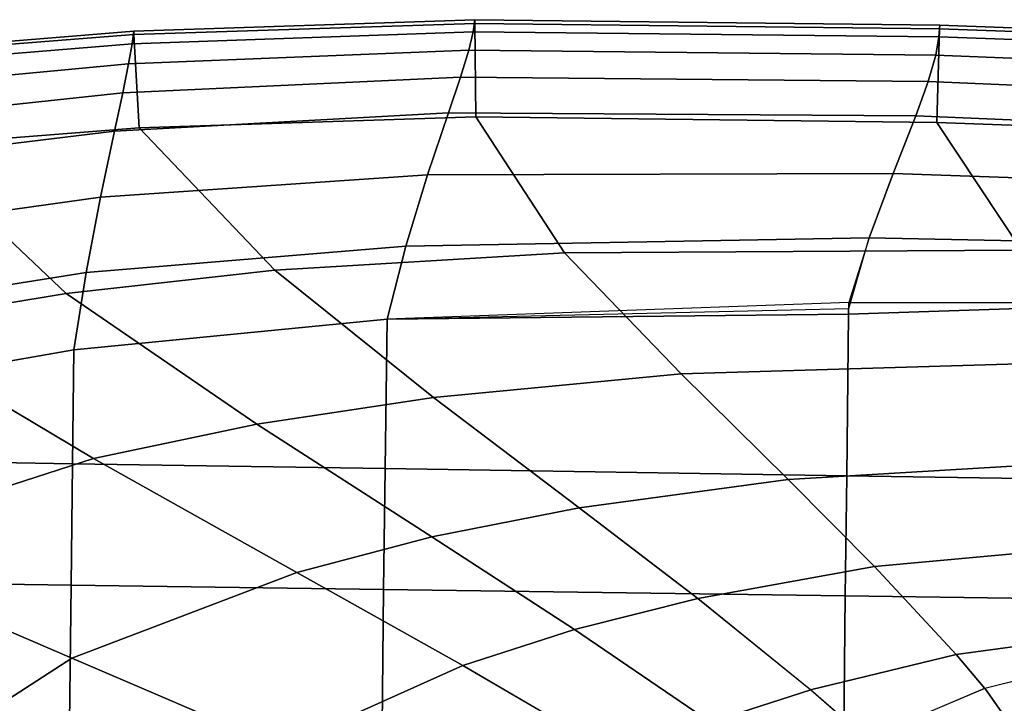
# Model space of a CAD drawing. Units: inches. Extents: x -12.8 to 13.9, y -13.8 to 13.8.
# Drawn here: x 0.8 to 2.2, y 12.6 to 13.6 of the extents above; entities that cross this region are included whole.
import ezdxf

# ---------------------------------------------------------------- set-up
doc = ezdxf.new("R2010")
doc.units = ezdxf.units.IN
doc.header["$MEASUREMENT"] = 0
doc.layers.add('SEAT-BASE', color=5, linetype='Continuous')
doc.layers.add('SEAT-FRAME', color=5, linetype='Continuous')

msp = doc.modelspace()

# ---------------------------------------------------------------- linework, layer by layer
at = {"layer": 'SEAT-BASE'}
for points in [[(3.6791, 12.9305, 3.7114), (3.4414, 12.2822, 3.3006), (-0.0124, 2.1651, 4.6526), (0.0349, 2.0367, 6.3614)], [(3.6791, 12.9305, 3.7114), (0.0349, 2.0367, 6.3614), (0.0704, 2.0413, 6.4342), (3.7104, 12.9267, 3.7894)], [(0.0704, 2.0413, 6.4342), (0.1412, 2.0239, 6.4698), (3.8019, 12.9183, 3.8188), (3.7104, 12.9267, 3.7894)], [(3.8019, 12.9183, 3.8188), (0.1412, 2.0239, 6.4698), (0.6083, 1.8722, 6.4973), (4.1598, 12.8021, 3.8188)], [(1.0754, 1.7204, 6.4698), (4.5176, 12.6858, 3.8188), (4.1598, 12.8021, 3.8188), (0.6083, 1.8722, 6.4973)], [(1.0754, 1.7204, 6.4698), (1.1429, 1.6928, 6.4342), (4.5963, 12.6388, 3.7894), (4.5176, 12.6858, 3.8188)]]:
    msp.add_3dface(points, dxfattribs=at)
at = {"layer": 'SEAT-FRAME'}
for points in [[(0.9433, 13.5971, 26.2411), (1.4355, 13.6144, 26.244), (1.4383, 13.6317, 26.1539), (0.9457, 13.6152, 26.1572)], [(0.9459, 13.6104, 26.0761), (0.9457, 13.6152, 26.1572), (1.4383, 13.6317, 26.1539), (1.4383, 13.6263, 26.0761)], [(1.4355, 13.6144, 26.244), (2.108, 13.6069, 26.2416), (2.1093, 13.6237, 26.1539), (1.4383, 13.6317, 26.1539)], [(1.4383, 13.6263, 26.0761), (1.4383, 13.6317, 26.1539), (2.1093, 13.6237, 26.1539), (2.1091, 13.6183, 26.0761)], [(1.4397, 13.4913, 25.968), (0.9537, 13.4756, 25.968), (0.9459, 13.6104, 26.0761), (1.4383, 13.6263, 26.0761)], [(2.1091, 13.6183, 26.0761), (2.1052, 13.4834, 25.968), (1.4397, 13.4913, 25.968), (1.4383, 13.6263, 26.0761)], [(2.5664, 13.6021, 26.0761), (2.5609, 13.4672, 25.968), (2.1052, 13.4834, 25.968), (2.1091, 13.6183, 26.0761)], [(2.5666, 13.607, 26.1563), (2.1093, 13.6237, 26.1539), (2.108, 13.6069, 26.2416), (2.5668, 13.5904, 26.2365)], [(2.5664, 13.6021, 26.0761), (2.1091, 13.6183, 26.0761), (2.1093, 13.6237, 26.1539), (2.5666, 13.607, 26.1563)], [(0.9433, 13.5971, 26.2411), (0.9457, 13.6152, 26.1572), (0.609, 13.5877, 26.1616), (0.608, 13.5693, 26.2365)], [(0.9457, 13.6152, 26.1572), (0.9459, 13.6104, 26.0761), (0.6094, 13.5839, 26.0761), (0.609, 13.5877, 26.1616)], [(0.9537, 13.4756, 25.968), (0.6231, 13.4496, 25.968), (0.6094, 13.5839, 26.0761), (0.9459, 13.6104, 26.0761)], [(1.4293, 13.5877, 26.3587), (1.4355, 13.6144, 26.244), (0.9433, 13.5971, 26.2411), (0.9383, 13.5679, 26.3549)], [(2.1034, 13.5804, 26.3571), (2.108, 13.6069, 26.2416), (1.4355, 13.6144, 26.244), (1.4293, 13.5877, 26.3587)], [(2.5668, 13.5904, 26.2365), (2.108, 13.6069, 26.2416), (2.1034, 13.5804, 26.3571), (2.5644, 13.5622, 26.3523)], [(0.9383, 13.5679, 26.3549), (0.9433, 13.5971, 26.2411), (0.608, 13.5693, 26.2365), (0.6057, 13.5368, 26.3498)], [(0.9383, 13.5679, 26.3549), (0.9298, 13.526, 26.4728), (1.4176, 13.549, 26.477), (1.4293, 13.5877, 26.3587)], [(2.1034, 13.5804, 26.3571), (1.4293, 13.5877, 26.3587), (1.4176, 13.549, 26.477), (2.0926, 13.5424, 26.4777)], [(2.5644, 13.5622, 26.3523), (2.1034, 13.5804, 26.3571), (2.0926, 13.5424, 26.4777), (2.5564, 13.5227, 26.4752)], [(0.9298, 13.526, 26.4728), (0.9383, 13.5679, 26.3549), (0.6057, 13.5368, 26.3498), (0.602, 13.4911, 26.4682)], [(1.4001, 13.4975, 26.574), (1.4176, 13.549, 26.477), (0.9298, 13.526, 26.4728), (0.9178, 13.4708, 26.57)], [(1.4176, 13.549, 26.477), (1.4001, 13.4975, 26.574), (2.0747, 13.493, 26.5778), (2.0926, 13.5424, 26.4777)], [(2.5564, 13.5227, 26.4752), (2.0926, 13.5424, 26.4777), (2.0747, 13.493, 26.5778), (2.5415, 13.4732, 26.5789)], [(0.9178, 13.4708, 26.57), (0.9298, 13.526, 26.4728), (0.602, 13.4911, 26.4682), (0.5969, 13.432, 26.5669)], [(1.3696, 13.4078, 26.6621), (1.4001, 13.4975, 26.574), (0.9178, 13.4708, 26.57), (0.8976, 13.3756, 26.6589)], [(1.4397, 13.4913, 25.968), (1.5675, 13.2954, 25.8607), (1.1494, 13.2702, 25.8659), (0.9537, 13.4756, 25.968)], [(2.0418, 13.4099, 26.6692), (2.0747, 13.493, 26.5778), (1.4001, 13.4975, 26.574), (1.3696, 13.4078, 26.6621)], [(2.1052, 13.4834, 25.968), (2.2274, 13.2992, 25.8544), (1.5675, 13.2954, 25.8607), (1.4397, 13.4913, 25.968)], [(2.5415, 13.4732, 26.5789), (2.0747, 13.493, 26.5778), (2.0418, 13.4099, 26.6692), (2.5128, 13.3933, 26.6746)], [(0.6231, 13.4496, 25.968), (0.9537, 13.4756, 25.968), (1.1494, 13.2702, 25.8659), (0.8481, 13.2367, 25.87)], [(2.5609, 13.4672, 25.968), (2.5823, 13.2892, 25.8524), (2.2274, 13.2992, 25.8544), (2.1052, 13.4834, 25.968)], [(0.8976, 13.3756, 26.6589), (0.9178, 13.4708, 26.57), (0.5969, 13.432, 26.5669), (0.5885, 13.3322, 26.6581)], [(0.2901, 13.4064, 25.968), (0.6231, 13.4496, 25.968), (0.8481, 13.2367, 25.87), (0.5663, 13.1899, 25.8738)], [(0.8976, 13.3756, 26.6589), (0.8771, 13.2667, 26.7077), (1.3384, 13.305, 26.7104), (1.3696, 13.4078, 26.6621)], [(2.0074, 13.3171, 26.7185), (2.0418, 13.4099, 26.6692), (1.3696, 13.4078, 26.6621), (1.3384, 13.305, 26.7104)], [(2.5128, 13.3933, 26.6746), (2.0418, 13.4099, 26.6692), (2.0074, 13.3171, 26.7185), (2.4823, 13.3072, 26.7258)], [(0.8771, 13.2667, 26.7077), (0.8976, 13.3756, 26.6589), (0.5885, 13.3322, 26.6581), (0.5802, 13.2197, 26.708)], [(0.8593, 13.1551, 26.7327), (1.3115, 13.1995, 26.7356), (1.3384, 13.305, 26.7104), (0.8771, 13.2667, 26.7077)], [(1.3384, 13.305, 26.7104), (1.3115, 13.1995, 26.7356), (1.9778, 13.2151, 26.7448), (2.0074, 13.3171, 26.7185)], [(2.4823, 13.3072, 26.7258), (2.0074, 13.3171, 26.7185), (1.9779, 13.2235, 26.7433), (2.4564, 13.2225, 26.7501)], [(1.7361, 13.1205, 25.7434), (1.3786, 13.0866, 25.7549), (1.1494, 13.2702, 25.8659), (1.5675, 13.2954, 25.8607)], [(2.3054, 13.1374, 25.7283), (1.7361, 13.1205, 25.7434), (1.5675, 13.2954, 25.8607), (2.2274, 13.2992, 25.8544)], [(0.5802, 13.2197, 26.708), (0.5729, 13.1055, 26.7328), (0.8593, 13.1551, 26.7327), (0.8771, 13.2667, 26.7077)], [(1.1494, 13.2702, 25.8659), (1.3786, 13.0866, 25.7549), (1.1236, 13.048, 25.7635), (0.8481, 13.2367, 25.87)], [(0.8481, 13.2367, 25.87), (1.1236, 13.048, 25.7635), (0.8875, 12.9983, 25.7713), (0.5663, 13.1899, 25.8738)], [(1.9779, 13.2235, 26.7433), (1.3115, 13.1995, 26.7356), (1.9777, 13.2068, 26.7464), (1.9779, 13.2235, 26.7433)], [(1.9749, 12.9735, 26.7869), (2.4537, 12.9664, 26.7959), (2.4564, 13.2225, 26.7501), (1.9777, 13.2068, 26.7464)], [(1.9777, 13.2068, 26.7464), (2.4564, 13.2225, 26.7501), (1.9779, 13.2235, 26.7433), (1.9777, 13.2068, 26.7464)], [(1.3115, 13.1995, 26.7356), (1.3087, 12.9839, 26.7707), (1.9749, 12.9735, 26.7869), (1.9777, 13.2068, 26.7464)], [(0.5663, 13.1899, 25.8738), (0.8875, 12.9983, 25.7713), (0.4875, 12.8691, 25.7831), (0.0813, 13.057, 25.8802)], [(1.3115, 13.1995, 26.7356), (0.8593, 13.1551, 26.7327), (0.8574, 12.991, 26.7576), (1.3087, 12.9839, 26.7707)], [(0.8574, 12.991, 26.7576), (0.8593, 13.1551, 26.7327), (0.5729, 13.1054, 26.7328), (0.5876, 12.9954, 26.749)], [(2.3054, 13.1374, 25.7283), (2.3755, 12.9969, 25.607), (1.8902, 12.9683, 25.6301), (1.7361, 13.1205, 25.7434)], [(1.8902, 12.9683, 25.6301), (1.5887, 12.9275, 25.647), (1.3786, 13.0866, 25.7549), (1.7361, 13.1205, 25.7434)], [(1.3786, 13.0866, 25.7549), (1.5887, 12.9275, 25.647), (1.3759, 12.8852, 25.6593), (1.1236, 13.048, 25.7635)], [(1.1236, 13.048, 25.7635), (1.3759, 12.8852, 25.6593), (1.1811, 12.8341, 25.6703), (0.8875, 12.9983, 25.7713)], [(0.4875, 12.8691, 25.7831), (0.8875, 12.9983, 25.7713), (1.1811, 12.8341, 25.6703), (0.8566, 12.7102, 25.686)], [(0.5859, 12.8197, 26.7715), (0.8554, 12.8159, 26.7809), (0.8574, 12.991, 26.7576), (0.5876, 12.9954, 26.749)], [(0.8574, 12.991, 26.7576), (0.8554, 12.8159, 26.7809), (1.3065, 12.8095, 26.7953), (1.3087, 12.9839, 26.7707)], [(2.3755, 12.9969, 25.607), (2.4308, 12.8806, 25.4953), (2.0152, 12.8425, 25.5243), (1.8902, 12.9683, 25.6301)], [(1.3087, 12.9839, 26.7707), (1.3065, 12.8095, 26.7953), (1.9728, 12.8002, 26.8128), (1.9749, 12.9735, 26.7869)], [(1.8902, 12.9683, 25.6301), (2.0152, 12.8425, 25.5243), (1.7601, 12.7964, 25.5451), (1.5887, 12.9275, 25.647)], [(1.9749, 12.9735, 26.7869), (1.9728, 12.8002, 26.8128), (2.452, 12.7937, 26.8224), (2.4537, 12.9664, 26.7959)], [(1.5887, 12.9275, 25.647), (1.7601, 12.7964, 25.5451), (1.582, 12.7516, 25.5601), (1.3759, 12.8852, 25.6593)], [(1.3759, 12.8852, 25.6593), (1.582, 12.7516, 25.5601), (1.4208, 12.6998, 25.5731), (1.1811, 12.8341, 25.6703)], [(2.1327, 12.7155, 25.4003), (2.0152, 12.8425, 25.5243), (2.4308, 12.8806, 25.4953), (2.4799, 12.7627, 25.3672)], [(0.4875, 12.8691, 25.7831), (0.8566, 12.7102, 25.686), (0.7137, 12.6183, 25.6899), (0.4875, 12.8691, 25.7831)], [(1.9226, 12.6648, 25.4236), (1.7601, 12.7964, 25.5451), (2.0152, 12.8425, 25.5243), (2.1327, 12.7155, 25.4003)], [(1.1811, 12.8341, 25.6703), (1.4208, 12.6998, 25.5731), (1.1571, 12.5815, 25.591), (0.8566, 12.7102, 25.686)], [(0.5859, 12.8197, 26.7715), (0.5839, 12.6201, 26.7932), (0.8532, 12.617, 26.8034), (0.8554, 12.8159, 26.7809)], [(0.8554, 12.8159, 26.7809), (0.8532, 12.617, 26.8034), (1.3041, 12.6119, 26.8189), (1.3065, 12.8095, 26.7953)], [(1.3041, 12.6119, 26.8189), (1.9706, 12.6045, 26.8376), (1.9728, 12.8002, 26.8128), (1.3065, 12.8095, 26.7953)], [(1.7784, 12.6179, 25.4399), (1.582, 12.7516, 25.5601), (1.7601, 12.7964, 25.5451), (1.9229, 12.6646, 25.4234)], [(2.45, 12.5993, 26.8477), (2.452, 12.7937, 26.8224), (1.9728, 12.8002, 26.8128), (1.9706, 12.6045, 26.8376)], [(1.582, 12.7516, 25.5601), (1.7784, 12.6179, 25.4399), (1.6494, 12.566, 25.4541), (1.4208, 12.6998, 25.5731)], [(2.4867, 12.7445, 25.3456), (2.1743, 12.6668, 25.3457), (2.1327, 12.7155, 25.4003), (2.48, 12.7626, 25.3669)], [(2.1743, 12.6669, 25.3456), (2.4867, 12.7446, 25.3456), (2.5146, 12.6343, 25.1907), (2.2477, 12.5619, 25.1997)], [(0.8566, 12.7102, 25.686), (1.1571, 12.5815, 25.591), (1.0422, 12.4993, 25.5947), (0.7137, 12.6183, 25.6899)], [(2.1327, 12.7155, 25.4003), (2.1743, 12.6668, 25.3457), (2.0036, 12.5944, 25.3456), (1.9226, 12.6648, 25.4236)], [(1.4208, 12.6998, 25.5731), (1.6491, 12.5663, 25.4543), (1.4422, 12.4541, 25.473), (1.1571, 12.5815, 25.591)], [(1.8943, 12.5333, 25.3455), (1.7784, 12.6179, 25.4399), (1.9229, 12.6646, 25.4234), (2.0036, 12.5944, 25.3456)], [(2.0036, 12.5945, 25.3455), (2.1743, 12.6669, 25.3456), (2.2477, 12.5619, 25.1997), (2.101, 12.4973, 25.2052)]]:
    msp.add_3dface(points, dxfattribs=at)

doc.saveas('drawing.dxf')
